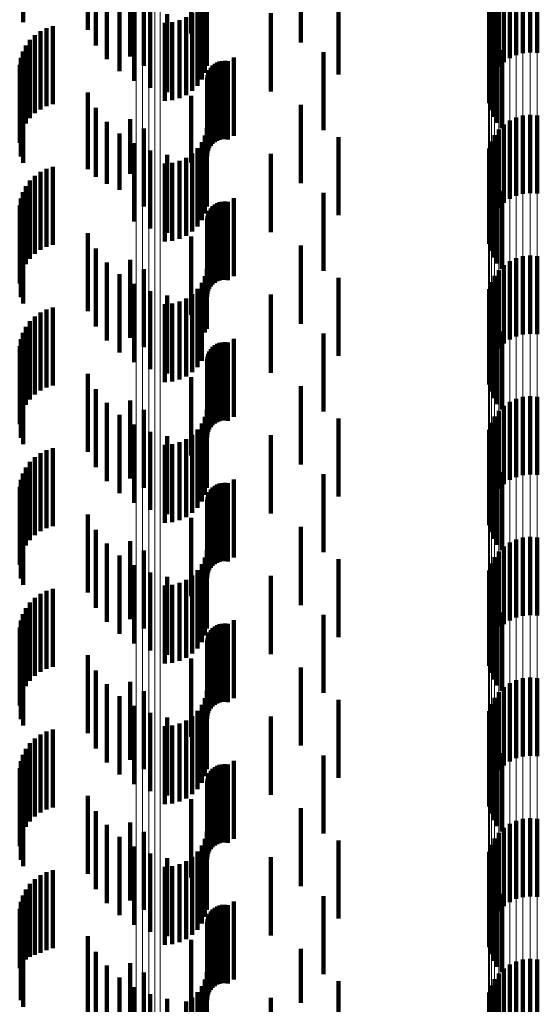
# Model space of a CAD drawing. Units: metres. Extents: x 0 to 2.59, y -0.34 to 0.33.
# Drawn here: x 0.02 to 0.03, y 0.12 to 0.13 of the extents above; entities that cross this region are included whole.
import ezdxf

# ---------------------------------------------------------------- set-up
doc = ezdxf.new("R2010")
doc.units = ezdxf.units.M
doc.linetypes.add('AUSGEZOGEN', pattern=[0])
doc.linetypes.add('VERDECKT2_S2', pattern=[0.0018, 0.001, -0.0008])
doc.layers.add('Fertigelement', color=7, linetype='AUSGEZOGEN', lineweight=50)
doc.layers.add('Standard', color=7, linetype='AUSGEZOGEN', lineweight=13)

msp = doc.modelspace()

# ---------------------------------------------------------------- linework, layer by layer
at = {"layer": 'Fertigelement', "color": 253, "linetype": 'VERDECKT2_S2', "lineweight": 140, "transparency": 33554687}
for p, q in [((0.023062, 0.129813), (0.023062, 0.128813)), ((0.024464, 0.129699), (0.024464, 0.128699)), ((0.027219, 0.129537), (0.027219, 0.128537)), ((0.027306, 0.129561), (0.027306, 0.128561)), ((0.027397, 0.12957), (0.027397, 0.12857)), ((0.027488, 0.129564), (0.027488, 0.128564)), ((0.022284, 0.129517), (0.022284, 0.128517)), ((0.027061, 0.129447), (0.027061, 0.128447)), ((0.027136, 0.129498), (0.027136, 0.128498)), ((0.022456, 0.129397), (0.022456, 0.128397)), ((0.024945, 0.129286), (0.024945, 0.128711)), ((0.026941, 0.12931), (0.026941, 0.12831)), ((0.026995, 0.129384), (0.026995, 0.128384)), ((0.026901, 0.129229), (0.026901, 0.128229)), ((0.02408, 0.129071), (0.02408, 0.128071)), ((0.026874, 0.129142), (0.026874, 0.128142)), ((0.024945, 0.128711), (0.024945, 0.128286)), ((0.024754, 0.128575), (0.024754, 0.128353)), ((0.023609, 0.128505), (0.023609, 0.127505)), ((0.024754, 0.128353), (0.024754, 0.127575)), ((0.023062, 0.128013), (0.023062, 0.127163)), ((0.024464, 0.127899), (0.024464, 0.126899)), ((0.027397, 0.12777), (0.027397, 0.12677)), ((0.022284, 0.127717), (0.022284, 0.127015)), ((0.027061, 0.127647), (0.027061, 0.126647)), ((0.027136, 0.127698), (0.027136, 0.126698)), ((0.027219, 0.127737), (0.027219, 0.126737)), ((0.027306, 0.127761), (0.027306, 0.126761)), ((0.027488, 0.127764), (0.027488, 0.126764)), ((0.022456, 0.127597), (0.022456, 0.126954)), ((0.026995, 0.127583), (0.026995, 0.126583)), ((0.024945, 0.127486), (0.024945, 0.126486)), ((0.026901, 0.127429), (0.026901, 0.126429)), ((0.026941, 0.12751), (0.026941, 0.12651)), ((0.02408, 0.127271), (0.02408, 0.126271)), ((0.026874, 0.127342), (0.026874, 0.126342)), ((0.023062, 0.127163), (0.023062, 0.127163)), ((0.022284, 0.127015), (0.022284, 0.127015)), ((0.022456, 0.126954), (0.022456, 0.126597)), ((0.024754, 0.126775), (0.024754, 0.125775)), ((0.023609, 0.126706), (0.023609, 0.125706)), ((0.023062, 0.126213), (0.023062, 0.125213)), ((0.024464, 0.126099), (0.024464, 0.125099)), ((0.022284, 0.125917), (0.022284, 0.124917)), ((0.027136, 0.125898), (0.027136, 0.124898)), ((0.027219, 0.125937), (0.027219, 0.124937)), ((0.027306, 0.125961), (0.027306, 0.124961)), ((0.027397, 0.12597), (0.027397, 0.12497)), ((0.027488, 0.125964), (0.027488, 0.124964)), ((0.022456, 0.125797), (0.022456, 0.124797)), ((0.026995, 0.125783), (0.026995, 0.124783)), ((0.027061, 0.125847), (0.027061, 0.124847)), ((0.024945, 0.125686), (0.024945, 0.124686)), ((0.026901, 0.125629), (0.026901, 0.124629)), ((0.026941, 0.12571), (0.026941, 0.12471)), ((0.026874, 0.125542), (0.026874, 0.124542)), ((0.02408, 0.125471), (0.02408, 0.124471)), ((0.023609, 0.124905), (0.023609, 0.123905)), ((0.024754, 0.124975), (0.024754, 0.123975)), ((0.023062, 0.124413), (0.023062, 0.123413)), ((0.024464, 0.124299), (0.024464, 0.123299)), ((0.022284, 0.124117), (0.022284, 0.123117)), ((0.027219, 0.124137), (0.027219, 0.123137)), ((0.027306, 0.124161), (0.027306, 0.123161)), ((0.027397, 0.12417), (0.027397, 0.12317)), ((0.027488, 0.124164), (0.027488, 0.123164)), ((0.022456, 0.123997), (0.022456, 0.122997)), ((0.027061, 0.124047), (0.027061, 0.123047)), ((0.027136, 0.124099), (0.027136, 0.123099)), ((0.024945, 0.123886), (0.024945, 0.122886)), ((0.026941, 0.12391), (0.026941, 0.12291)), ((0.026995, 0.123984), (0.026995, 0.122984)), ((0.026874, 0.123742), (0.026874, 0.122742)), ((0.026901, 0.123829), (0.026901, 0.122829)), ((0.02408, 0.123671), (0.02408, 0.122671)), ((0.023609, 0.123105), (0.023609, 0.122105)), ((0.024754, 0.123175), (0.024754, 0.122175)), ((0.023062, 0.122613), (0.023062, 0.121613)), ((0.024464, 0.122499), (0.024464, 0.121499)), ((0.027306, 0.122361), (0.027306, 0.121361)), ((0.027397, 0.12237), (0.027397, 0.12137)), ((0.027488, 0.122364), (0.027488, 0.121364)), ((0.022284, 0.122318), (0.022284, 0.121318)), ((0.027061, 0.122247), (0.027061, 0.121255)), ((0.027136, 0.122299), (0.027136, 0.121299)), ((0.027219, 0.122337), (0.027219, 0.121337)), ((0.022456, 0.122197), (0.022456, 0.121197)), ((0.026941, 0.12211), (0.026941, 0.121192)), ((0.026995, 0.122184), (0.026995, 0.121226)), ((0.024945, 0.122086), (0.024945, 0.121086)), ((0.026901, 0.122029), (0.026901, 0.121154)), ((0.02408, 0.121871), (0.02408, 0.120871)), ((0.026874, 0.121942), (0.026874, 0.121115)), ((0.024754, 0.121375), (0.024754, 0.120375)), ((0.023609, 0.121305), (0.023609, 0.120305)), ((0.026995, 0.121226), (0.026995, 0.121226)), ((0.027061, 0.121255), (0.027061, 0.121255)), ((0.026874, 0.121115), (0.026874, 0.121115)), ((0.026901, 0.121154), (0.026901, 0.121154)), ((0.026941, 0.121192), (0.026941, 0.121192)), ((0.023062, 0.120813), (0.023062, 0.119813)), ((0.024464, 0.120699), (0.024464, 0.119699)), ((0.022284, 0.120517), (0.022284, 0.119517)), ((0.027136, 0.120498), (0.027136, 0.119498)), ((0.027219, 0.120537), (0.027219, 0.119537)), ((0.027306, 0.120561), (0.027306, 0.119561)), ((0.027397, 0.12057), (0.027397, 0.11957)), ((0.027488, 0.120564), (0.027488, 0.119564)), ((0.022456, 0.120397), (0.022456, 0.119397)), ((0.026995, 0.120384), (0.026995, 0.119384)), ((0.027061, 0.120447), (0.027061, 0.119447)), ((0.024945, 0.120286), (0.024945, 0.119286)), ((0.026901, 0.120229), (0.026901, 0.119229)), ((0.026941, 0.12031), (0.026941, 0.11931)), ((0.026874, 0.120142), (0.026874, 0.119142)), ((0.02408, 0.120071), (0.02408, 0.119071)), ((0.024754, 0.119575), (0.024754, 0.118575)), ((0.023609, 0.119505), (0.023609, 0.118505)), ((0.023062, 0.119013), (0.023062, 0.118013)), ((0.024464, 0.118899), (0.024464, 0.117899)), ((0.022284, 0.118717), (0.022284, 0.117717)), ((0.027136, 0.118698), (0.027136, 0.117698)), ((0.027219, 0.118737), (0.027219, 0.117737)), ((0.027306, 0.118761), (0.027306, 0.117761)), ((0.027397, 0.11877), (0.027397, 0.11777)), ((0.027488, 0.118764), (0.027488, 0.117764)), ((0.022456, 0.118597), (0.022456, 0.117597)), ((0.026995, 0.118583), (0.026995, 0.117583)), ((0.027061, 0.118647), (0.027061, 0.117647)), ((0.024945, 0.118486), (0.024945, 0.117486)), ((0.026941, 0.11851), (0.026941, 0.11751)), ((0.026874, 0.118342), (0.026874, 0.117342)), ((0.026901, 0.118429), (0.026901, 0.117429)), ((0.02408, 0.118271), (0.02408, 0.117271)), ((0.023609, 0.117706), (0.023609, 0.116706)), ((0.024754, 0.117775), (0.024754, 0.116775)), ((0.023062, 0.117213), (0.023062, 0.116213)), ((0.024464, 0.117099), (0.024464, 0.11641)), ((0.027219, 0.116937), (0.027219, 0.115937)), ((0.027306, 0.116961), (0.027306, 0.115961)), ((0.027397, 0.11697), (0.027397, 0.11597)), ((0.027488, 0.116964), (0.027488, 0.115964)), ((0.022284, 0.116917), (0.022284, 0.115917)), ((0.027061, 0.116847), (0.027061, 0.115847)), ((0.027136, 0.116898), (0.027136, 0.115898)), ((0.022456, 0.116797), (0.022456, 0.115797)), ((0.024945, 0.116686), (0.024945, 0.115686)), ((0.026941, 0.11671), (0.026941, 0.11571)), ((0.026995, 0.116783), (0.026995, 0.115783)), ((0.026901, 0.116629), (0.026901, 0.115629)), ((0.02408, 0.116471), (0.02408, 0.116122)), ((0.026874, 0.116542), (0.026874, 0.115542)), ((0.024464, 0.11641), (0.024464, 0.11641))]:
    msp.add_line(p, q, dxfattribs=at)
at = {"layer": 'Standard', "color": 253, "linetype": 'VERDECKT2_S2', "lineweight": 140, "transparency": 33554687}
for p, q in [((0.020913, 0.129958), (0.020913, 0.128958)), ((0.021739, 0.129859), (0.021739, 0.128859)), ((0.021845, 0.129661), (0.021845, 0.128661)), ((0.021982, 0.129484), (0.021982, 0.128484)), ((0.022146, 0.129331), (0.022146, 0.128331)), ((0.023237, 0.129308), (0.023237, 0.128308)), ((0.023261, 0.1294), (0.023261, 0.1284)), ((0.022333, 0.129208), (0.022333, 0.128208)), ((0.023197, 0.129222), (0.023197, 0.128222)), ((0.022538, 0.129117), (0.022538, 0.128117)), ((0.022755, 0.12906), (0.022755, 0.12806)), ((0.023075, 0.129077), (0.023075, 0.128077)), ((0.023142, 0.129144), (0.023142, 0.128144)), ((0.021295, 0.128906), (0.021295, 0.128411)), ((0.022725, 0.12895), (0.022725, 0.12795)), ((0.02282, 0.128958), (0.02282, 0.127958)), ((0.022911, 0.128983), (0.022911, 0.127983)), ((0.022997, 0.129023), (0.022997, 0.128023)), ((0.026872, 0.128921), (0.026872, 0.127921)), ((0.021063, 0.128792), (0.021063, 0.128354)), ((0.021134, 0.128842), (0.021134, 0.128379)), ((0.021212, 0.128881), (0.021212, 0.128399)), ((0.026893, 0.128832), (0.026893, 0.127832)), ((0.020949, 0.12866), (0.020949, 0.128288)), ((0.021, 0.12873), (0.021, 0.128323)), ((0.026928, 0.128747), (0.026928, 0.127747)), ((0.026976, 0.128669), (0.026976, 0.127669)), ((0.020909, 0.128582), (0.020909, 0.128249)), ((0.027037, 0.128601), (0.027037, 0.127601)), ((0.020869, 0.128413), (0.020869, 0.128163)), ((0.020883, 0.128499), (0.020883, 0.128207)), ((0.021212, 0.128399), (0.021212, 0.127881)), ((0.021295, 0.128411), (0.021295, 0.127906)), ((0.023336, 0.128401), (0.023336, 0.127401)), ((0.023363, 0.128423), (0.023363, 0.127423)), ((0.023393, 0.12844), (0.023393, 0.12744)), ((0.023426, 0.128453), (0.023426, 0.127453)), ((0.02346, 0.12846), (0.02346, 0.12746)), ((0.023495, 0.128461), (0.023495, 0.127461)), ((0.02353, 0.128457), (0.02353, 0.127457)), ((0.020949, 0.128288), (0.020949, 0.12766)), ((0.021, 0.128323), (0.021, 0.12773)), ((0.021063, 0.128354), (0.021063, 0.127792)), ((0.021134, 0.128379), (0.021134, 0.127842)), ((0.023272, 0.128279), (0.023272, 0.127279)), ((0.023281, 0.128313), (0.023281, 0.127313)), ((0.023294, 0.128345), (0.023294, 0.127345)), ((0.023313, 0.128375), (0.023313, 0.127375)), ((0.020869, 0.128163), (0.020869, 0.127413)), ((0.020883, 0.128207), (0.020883, 0.127499)), ((0.020885, 0.12824), (0.020885, 0.128076)), ((0.020909, 0.128249), (0.020909, 0.127582)), ((0.020913, 0.128158), (0.020913, 0.128035)), ((0.023269, 0.128244), (0.023269, 0.127244)), ((0.020885, 0.128076), (0.020885, 0.12724)), ((0.020913, 0.128035), (0.020913, 0.127158)), ((0.021739, 0.128059), (0.021739, 0.127078)), ((0.021845, 0.127861), (0.021845, 0.126978)), ((0.021982, 0.127684), (0.021982, 0.126889)), ((0.022146, 0.127531), (0.022146, 0.126812)), ((0.023261, 0.1276), (0.023261, 0.1266)), ((0.022333, 0.127408), (0.022333, 0.12675)), ((0.023197, 0.127422), (0.023197, 0.126422)), ((0.023237, 0.127508), (0.023237, 0.126508)), ((0.022538, 0.127317), (0.022538, 0.126704)), ((0.022755, 0.12726), (0.022755, 0.126676)), ((0.023075, 0.127277), (0.023075, 0.126277)), ((0.023142, 0.127344), (0.023142, 0.126344)), ((0.022725, 0.12715), (0.022725, 0.12615)), ((0.02282, 0.127158), (0.02282, 0.126158)), ((0.022911, 0.127183), (0.022911, 0.126183)), ((0.022997, 0.127223), (0.022997, 0.126223)), ((0.021134, 0.127042), (0.021134, 0.126042)), ((0.021212, 0.127081), (0.021212, 0.126081)), ((0.021295, 0.127106), (0.021295, 0.126106)), ((0.021739, 0.127078), (0.021739, 0.127078)), ((0.026872, 0.127121), (0.026872, 0.126121)), ((0.026893, 0.127032), (0.026893, 0.126032)), ((0.021, 0.12693), (0.021, 0.12593)), ((0.021063, 0.126992), (0.021063, 0.125992)), ((0.021845, 0.126978), (0.021845, 0.126978)), ((0.021982, 0.126889), (0.021982, 0.126889)), ((0.026928, 0.126947), (0.026928, 0.125947)), ((0.020909, 0.126782), (0.020909, 0.125782)), ((0.020949, 0.12686), (0.020949, 0.12586)), ((0.022146, 0.126812), (0.022146, 0.126812)), ((0.026976, 0.126869), (0.026976, 0.125869)), ((0.027037, 0.126801), (0.027037, 0.125801)), ((0.020883, 0.126699), (0.020883, 0.125699)), ((0.022333, 0.12675), (0.022333, 0.126408)), ((0.022538, 0.126704), (0.022538, 0.126317)), ((0.022755, 0.126676), (0.022755, 0.12626)), ((0.023393, 0.126641), (0.023393, 0.125641)), ((0.023426, 0.126653), (0.023426, 0.125653)), ((0.02346, 0.12666), (0.02346, 0.12566)), ((0.023495, 0.126661), (0.023495, 0.125661)), ((0.02353, 0.126657), (0.02353, 0.125657)), ((0.020869, 0.126613), (0.020869, 0.125613)), ((0.023281, 0.126513), (0.023281, 0.125513)), ((0.023294, 0.126545), (0.023294, 0.125545)), ((0.023313, 0.126575), (0.023313, 0.125575)), ((0.023336, 0.126601), (0.023336, 0.125601)), ((0.023363, 0.126623), (0.023363, 0.125623)), ((0.020885, 0.12644), (0.020885, 0.12544)), ((0.023269, 0.126444), (0.023269, 0.125444)), ((0.023272, 0.126479), (0.023272, 0.125479)), ((0.020913, 0.126358), (0.020913, 0.125358)), ((0.021739, 0.126259), (0.021739, 0.125259)), ((0.021845, 0.126061), (0.021845, 0.125061)), ((0.021982, 0.125884), (0.021982, 0.124884)), ((0.023261, 0.1258), (0.023261, 0.125033)), ((0.022146, 0.125731), (0.022146, 0.124731)), ((0.023197, 0.125622), (0.023197, 0.124944)), ((0.023237, 0.125708), (0.023237, 0.124987)), ((0.022333, 0.125608), (0.022333, 0.124608)), ((0.022538, 0.125517), (0.022538, 0.124517)), ((0.023142, 0.125544), (0.023142, 0.124905)), ((0.022755, 0.12546), (0.022755, 0.12446)), ((0.022911, 0.125383), (0.022911, 0.124823)), ((0.022997, 0.125423), (0.022997, 0.124843)), ((0.023075, 0.125477), (0.023075, 0.124871)), ((0.021212, 0.125281), (0.021212, 0.124281)), ((0.021295, 0.125306), (0.021295, 0.124306)), ((0.022725, 0.12535), (0.022725, 0.124807)), ((0.02282, 0.125358), (0.02282, 0.124811)), ((0.026872, 0.125321), (0.026872, 0.124321)), ((0.021, 0.12513), (0.021, 0.12413)), ((0.021063, 0.125192), (0.021063, 0.124192)), ((0.021134, 0.125242), (0.021134, 0.124242)), ((0.026893, 0.125232), (0.026893, 0.124232)), ((0.026928, 0.125147), (0.026928, 0.124147)), ((0.020949, 0.12506), (0.020949, 0.12406)), ((0.023261, 0.125033), (0.023261, 0.125033)), ((0.026976, 0.125069), (0.026976, 0.124069)), ((0.027037, 0.125001), (0.027037, 0.124001)), ((0.020883, 0.124899), (0.020883, 0.123899)), ((0.020909, 0.124982), (0.020909, 0.123982)), ((0.023075, 0.124871), (0.023075, 0.124477)), ((0.023142, 0.124905), (0.023142, 0.124544)), ((0.023197, 0.124944), (0.023197, 0.124622)), ((0.023237, 0.124987), (0.023237, 0.124987)), ((0.020869, 0.124813), (0.020869, 0.123813)), ((0.022725, 0.124807), (0.022725, 0.12435)), ((0.02282, 0.124811), (0.02282, 0.124358)), ((0.022911, 0.124823), (0.022911, 0.124383)), ((0.022997, 0.124843), (0.022997, 0.124423)), ((0.023294, 0.124745), (0.023294, 0.123745)), ((0.023313, 0.124774), (0.023313, 0.123774)), ((0.023336, 0.124801), (0.023336, 0.123801)), ((0.023363, 0.124823), (0.023363, 0.123823)), ((0.023393, 0.12484), (0.023393, 0.12384)), ((0.023426, 0.124853), (0.023426, 0.123853)), ((0.02346, 0.12486), (0.02346, 0.12386)), ((0.023495, 0.124862), (0.023495, 0.123862)), ((0.02353, 0.124857), (0.02353, 0.123857)), ((0.020885, 0.12464), (0.020885, 0.12364)), ((0.023269, 0.124644), (0.023269, 0.123644)), ((0.023272, 0.124679), (0.023272, 0.123679)), ((0.023281, 0.124713), (0.023281, 0.123713)), ((0.020913, 0.124558), (0.020913, 0.123558)), ((0.021739, 0.124459), (0.021739, 0.123459)), ((0.021845, 0.124261), (0.021845, 0.123261)), ((0.021982, 0.124084), (0.021982, 0.123084)), ((0.023261, 0.124), (0.023261, 0.123)), ((0.022146, 0.123931), (0.022146, 0.122931)), ((0.023237, 0.123908), (0.023237, 0.122908)), ((0.022333, 0.123808), (0.022333, 0.122808)), ((0.023142, 0.123744), (0.023142, 0.122744)), ((0.023197, 0.123822), (0.023197, 0.122822)), ((0.022538, 0.123717), (0.022538, 0.122717)), ((0.022755, 0.12366), (0.022755, 0.12266)), ((0.022997, 0.123623), (0.022997, 0.122623)), ((0.023075, 0.123677), (0.023075, 0.122677)), ((0.021212, 0.123481), (0.021212, 0.122481)), ((0.021295, 0.123506), (0.021295, 0.122506)), ((0.022725, 0.12355), (0.022725, 0.12255)), ((0.02282, 0.123558), (0.02282, 0.122558)), ((0.022911, 0.123583), (0.022911, 0.122583)), ((0.026872, 0.123521), (0.026872, 0.122871)), ((0.021063, 0.123392), (0.021063, 0.122392)), ((0.021134, 0.123442), (0.021134, 0.122442)), ((0.026893, 0.123432), (0.026893, 0.12283)), ((0.020949, 0.12326), (0.020949, 0.12226)), ((0.021, 0.12333), (0.021, 0.12233)), ((0.026928, 0.123347), (0.026928, 0.122791)), ((0.026976, 0.123269), (0.026976, 0.122755)), ((0.020909, 0.123182), (0.020909, 0.122182)), ((0.027037, 0.123201), (0.027037, 0.122724)), ((0.020869, 0.123013), (0.020869, 0.122013)), ((0.020883, 0.123099), (0.020883, 0.122099)), ((0.023336, 0.123001), (0.023336, 0.122001)), ((0.023363, 0.123023), (0.023363, 0.122023)), ((0.023393, 0.12304), (0.023393, 0.12204)), ((0.023426, 0.123053), (0.023426, 0.122053)), ((0.02346, 0.12306), (0.02346, 0.12206)), ((0.023495, 0.123062), (0.023495, 0.122062)), ((0.02353, 0.123057), (0.02353, 0.122057)), ((0.023272, 0.122879), (0.023272, 0.121879)), ((0.023281, 0.122913), (0.023281, 0.121913)), ((0.023294, 0.122945), (0.023294, 0.121945)), ((0.023313, 0.122975), (0.023313, 0.121975)), ((0.026872, 0.122871), (0.026872, 0.122521)), ((0.020885, 0.12284), (0.020885, 0.12184)), ((0.020913, 0.122758), (0.020913, 0.121758)), ((0.023269, 0.122844), (0.023269, 0.121844)), ((0.026893, 0.12283), (0.026893, 0.122432)), ((0.026928, 0.122791), (0.026928, 0.122347)), ((0.026976, 0.122755), (0.026976, 0.122269)), ((0.021739, 0.122659), (0.021739, 0.121659)), ((0.027037, 0.122724), (0.027037, 0.122201)), ((0.021845, 0.122461), (0.021845, 0.121461)), ((0.021982, 0.122284), (0.021982, 0.121284)), ((0.022146, 0.122131), (0.022146, 0.121131)), ((0.023237, 0.122108), (0.023237, 0.121108)), ((0.023261, 0.1222), (0.023261, 0.1212)), ((0.022333, 0.122008), (0.022333, 0.121008)), ((0.023197, 0.122022), (0.023197, 0.121022)), ((0.022538, 0.121917), (0.022538, 0.120917)), ((0.022755, 0.12186), (0.022755, 0.12086)), ((0.023075, 0.121877), (0.023075, 0.120877)), ((0.023142, 0.121944), (0.023142, 0.120944)), ((0.022725, 0.12175), (0.022725, 0.12075)), ((0.02282, 0.121758), (0.02282, 0.120758)), ((0.022911, 0.121783), (0.022911, 0.120783)), ((0.022997, 0.121823), (0.022997, 0.120823)), ((0.026872, 0.121721), (0.026872, 0.120721)), ((0.021063, 0.121592), (0.021063, 0.120592)), ((0.021134, 0.121642), (0.021134, 0.120642)), ((0.021212, 0.121681), (0.021212, 0.120681)), ((0.021295, 0.121706), (0.021295, 0.120706)), ((0.026893, 0.121632), (0.026893, 0.120632)), ((0.021, 0.12153), (0.021, 0.12053)), ((0.026928, 0.121547), (0.026928, 0.120547)), ((0.026976, 0.121469), (0.026976, 0.120469)), ((0.020909, 0.121382), (0.020909, 0.120382)), ((0.020949, 0.12146), (0.020949, 0.12046)), ((0.027037, 0.121401), (0.027037, 0.120401)), ((0.020869, 0.121213), (0.020869, 0.120213)), ((0.020883, 0.121299), (0.020883, 0.120299)), ((0.023363, 0.121223), (0.023363, 0.120223)), ((0.023393, 0.12124), (0.023393, 0.12024)), ((0.023426, 0.121253), (0.023426, 0.120253)), ((0.02346, 0.12126), (0.02346, 0.12026)), ((0.023495, 0.121261), (0.023495, 0.120261)), ((0.02353, 0.121257), (0.02353, 0.120257)), ((0.023281, 0.121113), (0.023281, 0.120113)), ((0.023294, 0.121145), (0.023294, 0.120145)), ((0.023313, 0.121175), (0.023313, 0.120175)), ((0.023336, 0.121201), (0.023336, 0.120201)), ((0.020885, 0.12104), (0.020885, 0.12004)), ((0.023269, 0.121044), (0.023269, 0.120044)), ((0.023272, 0.121079), (0.023272, 0.120079)), ((0.020913, 0.120958), (0.020913, 0.119958)), ((0.021739, 0.120859), (0.021739, 0.119859)), ((0.021845, 0.120661), (0.021845, 0.119661)), ((0.021982, 0.120484), (0.021982, 0.119484)), ((0.022146, 0.120331), (0.022146, 0.119331)), ((0.023261, 0.1204), (0.023261, 0.1194)), ((0.022333, 0.120208), (0.022333, 0.119208)), ((0.023197, 0.120222), (0.023197, 0.119222)), ((0.023237, 0.120308), (0.023237, 0.119308)), ((0.022538, 0.120117), (0.022538, 0.119117)), ((0.023142, 0.120144), (0.023142, 0.119144)), ((0.022755, 0.12006), (0.022755, 0.11906)), ((0.02282, 0.119958), (0.02282, 0.118958)), ((0.022911, 0.119983), (0.022911, 0.118983)), ((0.022997, 0.120023), (0.022997, 0.119023)), ((0.023075, 0.120077), (0.023075, 0.119077)), ((0.021134, 0.119842), (0.021134, 0.118842)), ((0.021212, 0.119881), (0.021212, 0.118881)), ((0.021295, 0.119906), (0.021295, 0.118906)), ((0.022725, 0.11995), (0.022725, 0.11895)), ((0.026872, 0.119921), (0.026872, 0.118921)), ((0.026893, 0.119832), (0.026893, 0.118832)), ((0.021, 0.11973), (0.021, 0.11873)), ((0.021063, 0.119792), (0.021063, 0.118792)), ((0.026928, 0.119747), (0.026928, 0.118747)), ((0.020909, 0.119582), (0.020909, 0.118582)), ((0.020949, 0.11966), (0.020949, 0.11866)), ((0.026976, 0.119669), (0.026976, 0.118669)), ((0.027037, 0.119601), (0.027037, 0.118601)), ((0.020883, 0.119499), (0.020883, 0.118499)), ((0.023426, 0.119453), (0.023426, 0.118453)), ((0.02346, 0.11946), (0.02346, 0.11846)), ((0.023495, 0.119461), (0.023495, 0.118461)), ((0.02353, 0.119457), (0.02353, 0.118457)), ((0.020869, 0.119413), (0.020869, 0.118413)), ((0.023294, 0.119345), (0.023294, 0.118345)), ((0.023313, 0.119375), (0.023313, 0.118375)), ((0.023336, 0.119401), (0.023336, 0.118401)), ((0.023363, 0.119423), (0.023363, 0.118423)), ((0.023393, 0.11944), (0.023393, 0.11844)), ((0.020885, 0.11924), (0.020885, 0.11824)), ((0.023269, 0.119244), (0.023269, 0.118244)), ((0.023272, 0.119279), (0.023272, 0.118279)), ((0.023281, 0.119313), (0.023281, 0.118313)), ((0.020913, 0.119158), (0.020913, 0.118158)), ((0.021739, 0.119059), (0.021739, 0.118059)), ((0.021845, 0.118861), (0.021845, 0.117861)), ((0.021982, 0.118684), (0.021982, 0.117684)), ((0.023261, 0.1186), (0.023261, 0.1176)), ((0.022146, 0.118531), (0.022146, 0.117531)), ((0.023237, 0.118508), (0.023237, 0.117508)), ((0.022333, 0.118408), (0.022333, 0.117408)), ((0.022538, 0.118317), (0.022538, 0.117317)), ((0.023142, 0.118344), (0.023142, 0.117344)), ((0.023197, 0.118422), (0.023197, 0.117422)), ((0.022755, 0.11826), (0.022755, 0.11726)), ((0.022997, 0.118223), (0.022997, 0.117223)), ((0.023075, 0.118277), (0.023075, 0.117277)), ((0.021212, 0.118081), (0.021212, 0.117081)), ((0.021295, 0.118106), (0.021295, 0.117106)), ((0.022725, 0.11815), (0.022725, 0.11715)), ((0.02282, 0.118158), (0.02282, 0.117158)), ((0.022911, 0.118183), (0.022911, 0.117183)), ((0.026872, 0.118121), (0.026872, 0.117121)), ((0.021063, 0.117992), (0.021063, 0.117024)), ((0.021134, 0.118042), (0.021134, 0.117048)), ((0.026893, 0.118032), (0.026893, 0.117032)), ((0.026928, 0.117947), (0.026928, 0.116947)), ((0.020949, 0.11786), (0.020949, 0.116964)), ((0.021, 0.11793), (0.021, 0.116996)), ((0.026976, 0.117869), (0.026976, 0.116869)), ((0.020883, 0.117699), (0.020883, 0.11689)), ((0.020909, 0.117782), (0.020909, 0.116928)), ((0.027037, 0.117801), (0.027037, 0.116801)), ((0.020869, 0.117613), (0.020869, 0.116851)), ((0.023313, 0.117575), (0.023313, 0.116575)), ((0.023336, 0.117601), (0.023336, 0.116601)), ((0.023363, 0.117623), (0.023363, 0.116623)), ((0.023393, 0.117641), (0.023393, 0.116641)), ((0.023426, 0.117653), (0.023426, 0.116653)), ((0.02346, 0.11766), (0.02346, 0.11666)), ((0.023495, 0.117661), (0.023495, 0.116661)), ((0.02353, 0.117657), (0.02353, 0.116657)), ((0.020885, 0.11744), (0.020885, 0.116771)), ((0.023269, 0.117444), (0.023269, 0.116444)), ((0.023272, 0.117479), (0.023272, 0.116479)), ((0.023281, 0.117513), (0.023281, 0.116513)), ((0.023294, 0.117545), (0.023294, 0.116545)), ((0.020913, 0.117358), (0.020913, 0.116733)), ((0.021739, 0.117259), (0.021739, 0.116259)), ((0.021845, 0.117061), (0.021845, 0.116061)), ((0.020909, 0.116928), (0.020909, 0.116928)), ((0.020949, 0.116964), (0.020949, 0.116964)), ((0.021, 0.116996), (0.021, 0.116996)), ((0.021063, 0.117024), (0.021063, 0.117024)), ((0.021134, 0.117048), (0.021134, 0.117048)), ((0.020869, 0.116851), (0.020869, 0.116851)), ((0.020883, 0.11689), (0.020883, 0.11689)), ((0.021982, 0.116884), (0.021982, 0.115884)), ((0.020885, 0.116771), (0.020885, 0.11644)), ((0.020913, 0.116733), (0.020913, 0.116358)), ((0.022146, 0.116731), (0.022146, 0.115731)), ((0.023237, 0.116708), (0.023237, 0.115708)), ((0.023261, 0.1168), (0.023261, 0.1158)), ((0.022333, 0.116608), (0.022333, 0.115608)), ((0.023197, 0.116622), (0.023197, 0.115622)), ((0.022538, 0.116517), (0.022538, 0.11552)), ((0.022755, 0.11646), (0.022755, 0.115494)), ((0.023075, 0.116477), (0.023075, 0.115477)), ((0.023142, 0.116544), (0.023142, 0.115544)), ((0.022997, 0.116423), (0.022997, 0.115423))]:
    msp.add_line(p, q, dxfattribs=at)
at = {"layer": 'Standard', "color": 7, "linetype": 'AUSGEZOGEN', "lineweight": 13, "transparency": 33554687}
for points in [[(0.022358, 0.211449), (0.022358, 0.203217), (0.022358, 0.19442), (0.022358, 0.185091), (0.022358, 0.175266), (0.022358, 0.164986), (0.022358, 0.154294), (0.022358, 0.143237), (0.022358, 0.131863), (0.022358, 0.120224), (0.022358, 0.10837), (0.022358, 0.096352), (0.022358, 0.08422), (0.022358, 0.072025), (0.022358, 0.059813), (0.022358, 0.04763), (0.022358, 0.035519), (0.022358, 0.02352), (0.022358, 0.011669), (0.022358, 0), (0.022358, -0.011669)], [(0.02244, 0.211454), (0.02244, 0.203222), (0.02244, 0.194425), (0.02244, 0.185095), (0.02244, 0.17527), (0.02244, 0.16499), (0.02244, 0.154297), (0.02244, 0.14324), (0.02244, 0.131866), (0.02244, 0.120227), (0.02244, 0.108372), (0.02244, 0.096354), (0.02244, 0.084222), (0.02244, 0.072027), (0.02244, 0.059814), (0.02244, 0.047631), (0.02244, 0.03552), (0.02244, 0.023521), (0.02244, 0.011669), (0.02244, 0), (0.02244, -0.011669)], [(0.02252, 0.211469), (0.02252, 0.203236), (0.02252, 0.194438), (0.02252, 0.185108), (0.02252, 0.175282), (0.02252, 0.165001), (0.02252, 0.154308), (0.02252, 0.14325), (0.02252, 0.131876), (0.02252, 0.120235), (0.02252, 0.10838), (0.02252, 0.096361), (0.02252, 0.084228), (0.02252, 0.072032), (0.02252, 0.059819), (0.02252, 0.047635), (0.02252, 0.035523), (0.02252, 0.023522), (0.02252, 0.01167), (0.02252, 0), (0.02252, -0.01167)], [(0.022596, 0.211493), (0.022596, 0.203259), (0.022596, 0.19446), (0.022596, 0.185129), (0.022596, 0.175303), (0.022596, 0.16502), (0.022596, 0.154326), (0.022596, 0.143266), (0.022596, 0.131891), (0.022596, 0.120249), (0.022596, 0.108392), (0.022596, 0.096372), (0.022596, 0.084238), (0.022596, 0.07204), (0.022596, 0.059826), (0.022596, 0.04764), (0.022596, 0.035527), (0.022596, 0.023525), (0.022596, 0.011672), (0.022596, 0), (0.022596, -0.011672)], [(0.022666, 0.211526), (0.022666, 0.203291), (0.022666, 0.194491), (0.022666, 0.185158), (0.022666, 0.17533), (0.022666, 0.165046), (0.022666, 0.15435), (0.022666, 0.143289), (0.022666, 0.131911), (0.022666, 0.120268), (0.022666, 0.108409), (0.022666, 0.096387), (0.022666, 0.084251), (0.022666, 0.072051), (0.022666, 0.059835), (0.022666, 0.047648), (0.022666, 0.035532), (0.022666, 0.023529), (0.022666, 0.011674), (0.022666, 0), (0.022666, -0.011674)], [(0.027306, 0.208164), (0.027306, 0.199153), (0.027306, 0.189597), (0.027306, 0.179533), (0.027306, 0.169002), (0.027306, 0.15805), (0.027306, 0.146724), (0.027306, 0.135074), (0.027306, 0.123151), (0.027306, 0.111008), (0.027306, 0.098698), (0.027306, 0.086271), (0.027306, 0.073778), (0.027306, 0.061269), (0.027306, 0.04879), (0.027306, 0.036384), (0.027306, 0.024093), (0.027306, 0.011953), (0.027306, 0), (0.027306, -0.011953)], [(0.027397, 0.208172), (0.027397, 0.199161), (0.027397, 0.189604), (0.027397, 0.17954), (0.027397, 0.169009), (0.027397, 0.158056), (0.027397, 0.146729), (0.027397, 0.135079), (0.027397, 0.123156), (0.027397, 0.111012), (0.027397, 0.098701), (0.027397, 0.086274), (0.027397, 0.073781), (0.027397, 0.061272), (0.027397, 0.048792), (0.027397, 0.036385), (0.027397, 0.024094), (0.027397, 0.011954), (0.027397, 0), (0.027397, -0.011954)], [(0.027489, 0.208168), (0.027489, 0.199157), (0.027489, 0.1896), (0.027489, 0.179536), (0.027489, 0.169005), (0.027489, 0.158053), (0.027489, 0.146726), (0.027489, 0.135076), (0.027489, 0.123153), (0.027489, 0.11101), (0.027489, 0.098699), (0.027489, 0.086272), (0.027489, 0.07378), (0.027489, 0.06127), (0.027489, 0.048791), (0.027489, 0.036385), (0.027489, 0.024093), (0.027489, 0.011954), (0.027489, 0), (0.027489, -0.011954)], [(0.027061, 0.208073), (0.027061, 0.199066), (0.027061, 0.189514), (0.027061, 0.179454), (0.027061, 0.168928), (0.027061, 0.157981), (0.027061, 0.146659), (0.027061, 0.135014), (0.027061, 0.123097), (0.027061, 0.11096), (0.027061, 0.098654), (0.027061, 0.086233), (0.027061, 0.073746), (0.027061, 0.061242), (0.027061, 0.048768), (0.027061, 0.036368), (0.027061, 0.024082), (0.027061, 0.011948), (0.027061, 0), (0.027061, -0.011948)], [(0.027136, 0.208114), (0.027136, 0.199105), (0.027136, 0.189551), (0.027136, 0.17949), (0.027136, 0.168961), (0.027136, 0.158012), (0.027136, 0.146688), (0.027136, 0.135041), (0.027136, 0.123121), (0.027136, 0.110981), (0.027136, 0.098674), (0.027136, 0.08625), (0.027136, 0.073761), (0.027136, 0.061254), (0.027136, 0.048778), (0.027136, 0.036375), (0.027136, 0.024087), (0.027136, 0.01195), (0.027136, 0), (0.027136, -0.01195)], [(0.027218, 0.208145), (0.027218, 0.199134), (0.027218, 0.189579), (0.027218, 0.179516), (0.027218, 0.168986), (0.027218, 0.158035), (0.027218, 0.14671), (0.027218, 0.135061), (0.027218, 0.123139), (0.027218, 0.110998), (0.027218, 0.098688), (0.027218, 0.086263), (0.027218, 0.073771), (0.027218, 0.061264), (0.027218, 0.048785), (0.027218, 0.036381), (0.027218, 0.024091), (0.027218, 0.011952), (0.027218, 0), (0.027218, -0.011952)], [(0.026903, 0.207901), (0.026903, 0.198901), (0.026903, 0.189357), (0.026903, 0.179306), (0.026903, 0.168788), (0.026903, 0.15785), (0.026903, 0.146538), (0.026903, 0.134903), (0.026903, 0.122995), (0.026903, 0.110868), (0.026903, 0.098573), (0.026903, 0.086162), (0.026903, 0.073685), (0.026903, 0.061192), (0.026903, 0.048728), (0.026903, 0.036338), (0.026903, 0.024062), (0.026903, 0.011938), (0.026903, 0), (0.026903, -0.011938)], [(0.026943, 0.207965), (0.026943, 0.198962), (0.026943, 0.189415), (0.026943, 0.179361), (0.026943, 0.16884), (0.026943, 0.157899), (0.026943, 0.146583), (0.026943, 0.134944), (0.026943, 0.123033), (0.026943, 0.110902), (0.026943, 0.098603), (0.026943, 0.086188), (0.026943, 0.073708), (0.026943, 0.061211), (0.026943, 0.048743), (0.026943, 0.036349), (0.026943, 0.02407), (0.026943, 0.011942), (0.026943, 0), (0.026943, -0.011942)], [(0.026996, 0.208023), (0.026996, 0.199018), (0.026996, 0.189468), (0.026996, 0.179411), (0.026996, 0.168887), (0.026996, 0.157943), (0.026996, 0.146624), (0.026996, 0.134982), (0.026996, 0.123067), (0.026996, 0.110933), (0.026996, 0.09863), (0.026996, 0.086212), (0.026996, 0.073728), (0.026996, 0.061228), (0.026996, 0.048757), (0.026996, 0.036359), (0.026996, 0.024076), (0.026996, 0.011945), (0.026996, 0), (0.026996, -0.011945)], [(0.026877, 0.207832), (0.026877, 0.198836), (0.026877, 0.189295), (0.026877, 0.179247), (0.026877, 0.168733), (0.026877, 0.157798), (0.026877, 0.14649), (0.026877, 0.134858), (0.026877, 0.122955), (0.026877, 0.110831), (0.026877, 0.09854), (0.026877, 0.086133), (0.026877, 0.073661), (0.026877, 0.061172), (0.026877, 0.048712), (0.026877, 0.036326), (0.026877, 0.024054), (0.026877, 0.011934), (0.026877, 0), (0.026877, -0.011934)], [(0.026867, 0.207762), (0.026867, 0.198768), (0.026867, 0.18923), (0.026867, 0.179186), (0.026867, 0.168676), (0.026867, 0.157744), (0.026867, 0.14644), (0.026867, 0.134812), (0.026867, 0.122913), (0.026867, 0.110794), (0.026867, 0.098507), (0.026867, 0.086104), (0.026867, 0.073636), (0.026867, 0.061151), (0.026867, 0.048696), (0.026867, 0.036314), (0.026867, 0.024046), (0.026867, 0.01193), (0.026867, 0), (0.026867, -0.01193)]]:
    msp.add_lwpolyline(points, dxfattribs=at)

doc.saveas('drawing.dxf')
